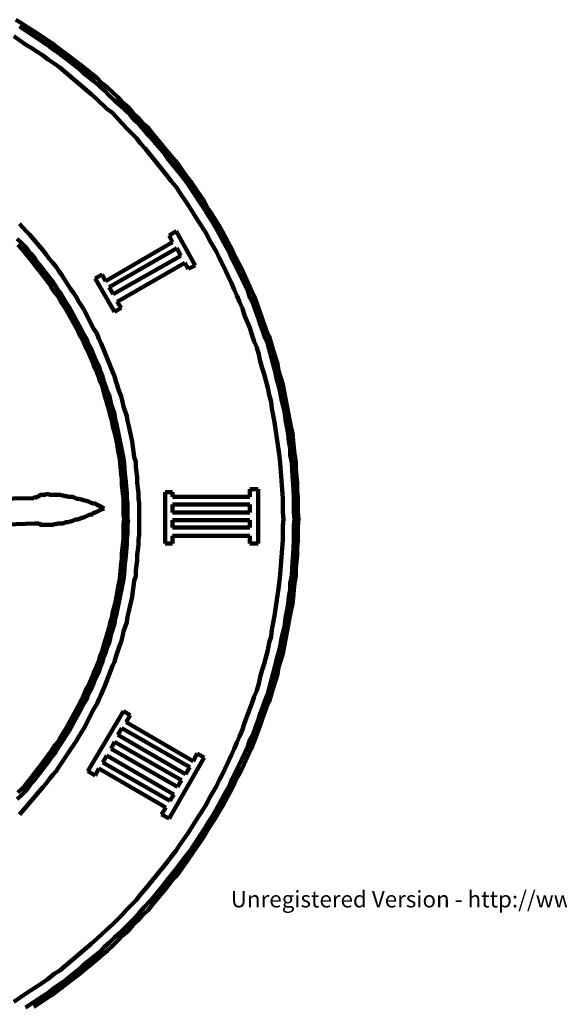
# Model space of a CAD drawing. Units: inches. Extents: x -208 to 291, y -304 to 190.
# Drawn here: x -100 to -34, y -13 to 107 of the extents above; entities that cross this region are included whole.
import ezdxf

# ---------------------------------------------------------------- set-up
doc = ezdxf.new("R2010")
doc.units = ezdxf.units.IN
doc.layers.add('P', color=250, linetype='CONTINUOUS', lineweight=100)
doc.layers.add('Text', color=250, linetype='CONTINUOUS', lineweight=100)
doc.styles.get("Standard").update_dxf_attribs({"font": 'txt', "width": 0.75})

msp = doc.modelspace()

# ---------------------------------------------------------------- linework, layer by layer
at = {"layer": 'P', "color": 0, "linetype": 'CONTINUOUS'}
for points in [[(-65.75, 46.5), (-65.83, 47.42), (-65.83, 49.17), (-65.92, 50), (-65.92, 50.92), (-66, 51.75), (-66.08, 52.67), (-66.08, 53.5), (-66.25, 54.42), (-66.33, 55.25), (-66.42, 56.08), (-66.5, 57), (-66.67, 57.83), (-66.83, 58.67), (-67, 59.5), (-67.67, 62.92), (-68.17, 64.58), (-68.33, 65.42), (-68.83, 67.08), (-69.08, 67.92), (-69.33, 68.75), (-69.67, 69.58), (-70, 70.42), (-70.58, 72.08), (-71.17, 73.67), (-71.5, 74.5), (-72.58, 76.83), (-73, 77.67), (-73.42, 78.42), (-73.75, 79.17), (-75, 81.5), (-75.42, 82.25), (-75.92, 83), (-76.33, 83.75), (-76.83, 84.42), (-77.25, 85.25), (-78.75, 87.42), (-79.17, 88), (-80.25, 89.5), (-80.75, 90.17), (-81.33, 90.83), (-81.92, 91.5), (-83, 92.83), (-83.58, 93.5), (-84.08, 94.17), (-84.75, 94.75), (-85.33, 95.42), (-85.92, 96), (-86.5, 96.67), (-87.17, 97.25), (-87.75, 97.92), (-88.42, 98.5), (-89, 99.08), (-89.67, 99.58), (-90.33, 100.25), (-91.67, 101.33), (-92.42, 101.92), (-93.08, 102.42), (-93.75, 102.92), (-95.17, 104), (-95.83, 104.5), (-98, 105.92), (-98.75, 106.42), (-99.5, 106.92), (-100.17, 107.33)], [(-66.25, 46.5), (-66.33, 47.42), (-66.33, 49.17), (-66.42, 50.83), (-66.5, 51.75), (-66.58, 53.42), (-66.75, 54.33), (-66.75, 55.17), (-66.92, 56), (-67, 56.92), (-67.17, 57.75), (-67.33, 58.58), (-67.42, 59.42), (-67.83, 61.08), (-68, 62), (-68.17, 62.83), (-68.42, 63.67), (-68.58, 64.5), (-69.5, 67.83), (-69.83, 68.58), (-70.08, 69.42), (-70.42, 70.25), (-70.67, 71.08), (-71, 71.92), (-71.25, 72.67), (-71.67, 73.5), (-71.92, 74.33), (-73.42, 77.42), (-73.83, 78.17), (-74.17, 79), (-74.58, 79.67), (-75.42, 81.25), (-75.83, 82), (-76.25, 82.75), (-76.75, 83.5), (-77.17, 84.17), (-79.08, 87.08), (-79.58, 87.83), (-80.08, 88.5), (-80.67, 89.17), (-81.75, 90.5), (-82.25, 91.25), (-83.33, 92.5), (-83.92, 93.17), (-84.5, 93.83), (-85.08, 94.5), (-85.67, 95.08), (-86.25, 95.75), (-87.5, 96.92), (-88.17, 97.5), (-88.75, 98.08), (-89.42, 98.75), (-90, 99.25), (-90.67, 99.83), (-92, 100.92), (-92.67, 101.5), (-94, 102.58), (-94.75, 103.08), (-95.42, 103.58), (-96.08, 104.08), (-99, 106), (-99.75, 106.5)], [(-67.58, 46.5), (-67.67, 47.42), (-67.67, 49.08), (-68, 53.33), (-68.08, 54.17), (-68.17, 55), (-68.67, 58.33), (-69, 60), (-69.08, 60.83), (-69.33, 61.67), (-69.5, 62.5), (-69.92, 64.17), (-70.17, 64.92), (-70.42, 65.75), (-70.58, 66.58), (-70.83, 67.42), (-71.17, 68.17), (-71.42, 69), (-71.67, 69.83), (-72.33, 71.33), (-72.58, 72.17), (-72.92, 73), (-73.25, 73.75), (-73.58, 74.5), (-73.92, 75.25), (-75, 77.58), (-75.42, 78.33), (-75.75, 79.08), (-76.58, 80.5), (-77, 81.33), (-77.92, 82.75), (-78.83, 84.17), (-79.25, 84.83), (-80.25, 86.33), (-80.67, 87), (-81.25, 87.67), (-81.75, 88.33), (-84.42, 91.67), (-85, 92.25), (-85.5, 92.92), (-86.67, 94.08), (-87.25, 94.75), (-88.42, 96), (-89.08, 96.5), (-90.33, 97.67), (-91, 98.25), (-91.58, 98.75), (-94.83, 101.5), (-95.5, 102), (-96.25, 102.5), (-96.92, 103), (-98.33, 103.92), (-99, 104.33), (-100.42, 105.33)], [(-85.17, 46.5), (-85.17, 47.17), (-85.17, 48.42), (-85.25, 49.08), (-85.25, 49.67), (-85.33, 50.33), (-85.42, 51), (-85.42, 51.58), (-85.5, 52.25), (-85.58, 52.92), (-85.58, 53.5), (-85.75, 54.08), (-85.83, 54.75), (-85.92, 55.33), (-86, 56), (-86.42, 57.83), (-86.58, 58.5), (-86.67, 59.08), (-87.08, 60.25), (-87.17, 60.83), (-87.33, 61.5), (-87.58, 62.08), (-88, 63.33), (-88.17, 63.92), (-88.42, 64.5), (-89.33, 66.83), (-89.58, 67.42), (-89.83, 68), (-90.08, 68.5), (-90.33, 69.17), (-90.67, 69.67), (-91, 70.25), (-91.83, 71.92), (-92.17, 72.5), (-92.5, 73), (-92.83, 73.58), (-93.17, 74.08), (-93.5, 74.58), (-94.58, 76.25), (-94.92, 76.67), (-95.25, 77.25), (-95.67, 77.75), (-96.08, 78.17), (-96.5, 78.75), (-96.83, 79.25), (-98.5, 81.17), (-98.92, 81.58), (-99.75, 82.5)], [(-80.67, 81.58), (-81.5, 81.08)], [(-80.67, 81.58), (-78.33, 77.42)], [(-100, 80.67), (-99.5, 80.17), (-99.08, 79.75), (-98.67, 79.25), (-98.33, 78.83), (-97.92, 78.33), (-97.58, 77.83), (-97.17, 77.33), (-96.08, 75.92), (-95.67, 75.42), (-95.33, 74.92), (-95, 74.33), (-94.67, 73.92), (-94.33, 73.33), (-94, 72.83), (-93.67, 72.33), (-92.17, 69.58), (-91.92, 69.08), (-91.58, 68.5), (-91.42, 68), (-91.08, 67.42), (-90.83, 66.83), (-90.58, 66.25), (-90.08, 65.17), (-89.92, 64.58), (-89.67, 64), (-89.5, 63.42), (-89.08, 62.25), (-88.83, 61.67), (-88.67, 61.08), (-88.58, 60.5), (-88.17, 59.33), (-88.08, 58.67), (-87.92, 58.08), (-87.17, 54.5), (-87.08, 53.92), (-87, 53.33), (-86.92, 52.08), (-86.83, 51.42), (-86.67, 49.67), (-86.67, 49), (-86.58, 48.42), (-86.58, 46.5)], [(-81.5, 81.08), (-81.08, 80.25)], [(-87, 46.5), (-87.08, 47.17), (-87.08, 49), (-87.25, 50.75), (-87.25, 51.42), (-87.33, 52), (-87.5, 53.83), (-87.75, 55), (-87.83, 55.67), (-88.08, 56.83), (-88.25, 57.42), (-88.42, 58), (-88.5, 58.58), (-88.67, 59.17), (-88.83, 59.75), (-89.17, 61), (-89.33, 61.5), (-89.67, 62.75), (-89.92, 63.25), (-90.08, 63.83), (-90.33, 64.42), (-90.58, 65), (-90.75, 65.5), (-91, 66.08), (-91.25, 66.67), (-91.58, 67.25), (-92, 68.33), (-92.33, 68.83), (-92.58, 69.42), (-94.08, 72.08), (-94.42, 72.58), (-94.75, 73.08), (-95, 73.58), (-95.42, 74.08), (-95.75, 74.58), (-96.08, 75.17), (-97.17, 76.58), (-97.58, 77.08), (-98.25, 78), (-98.67, 78.5), (-99.08, 79), (-99.5, 79.42), (-99.92, 79.92)], [(-81.08, 80.25), (-89.25, 75.5)], [(-80.58, 79.5), (-88.83, 74.75)], [(-80.58, 79.5), (-80.08, 78.58)], [(-80.08, 78.58), (-88.33, 73.92)], [(-79.58, 77.75), (-87.83, 73)], [(-79.58, 77.75), (-79.17, 77)], [(-78.33, 77.42), (-79.17, 77)], [(-90.5, 75.83), (-89.67, 76.33)], [(-90.5, 75.83), (-88.17, 71.75)], [(-89.67, 76.33), (-89.25, 75.5)], [(-88.83, 74.75), (-88.33, 73.92)], [(-88.17, 71.75), (-87.33, 72.25)], [(-87.83, 73), (-87.33, 72.25)], [(-97.42, 49.25), (-97.42, 49.25), (-97.5, 49.25), (-97.58, 49.25), (-97.67, 49.17), (-97.92, 49.17), (-98, 49.08)], [(-96.42, 49.5), (-96.5, 49.58), (-96.5, 49.58), (-96.58, 49.5), (-97, 49.5), (-97, 49.5), (-97.17, 49.5), (-97.17, 49.42), (-97.33, 49.42), (-97.33, 49.33), (-97.42, 49.33)], [(-89.42, 47.83), (-89.67, 48), (-89.83, 48), (-90, 48.17), (-90.17, 48.17), (-90.33, 48.33), (-90.5, 48.42), (-90.75, 48.42), (-91, 48.5), (-91.17, 48.58), (-91.33, 48.67), (-91.58, 48.75), (-91.92, 48.83), (-92.17, 48.92), (-92.5, 49), (-92.75, 49), (-93.08, 49.17), (-93.33, 49.25), (-93.5, 49.25), (-93.75, 49.25), (-94, 49.33), (-94.17, 49.33), (-94.42, 49.42), (-94.58, 49.42), (-94.75, 49.5), (-95, 49.5), (-95.17, 49.5), (-96, 49.5), (-96.25, 49.58), (-96.42, 49.58)], [(-82, 49.83), (-82, 43.58)], [(-81.08, 49.83), (-82, 49.83)], [(-81.08, 49.83), (-81.08, 49.25)], [(-81.08, 49.25), (-71.67, 49.25)], [(-71.67, 50.17), (-70.67, 50.17)], [(-71.67, 50.17), (-71.67, 49.25)], [(-70.67, 50.17), (-70.67, 43.58)], [(-98, 49.08), (-132.67, 48.5)], [(-81.08, 48.33), (-81.08, 47.33)], [(-81.08, 48.33), (-71.67, 48.33)], [(-71.67, 48.33), (-71.67, 47.33)], [(-89.42, 47.83), (-89.67, 47.75), (-89.83, 47.67), (-90, 47.58), (-90.17, 47.5), (-90.33, 47.42), (-90.5, 47.33), (-90.75, 47.25), (-90.92, 47.08), (-91.08, 47.08), (-91.33, 47), (-91.5, 46.92), (-91.83, 46.75), (-92.08, 46.67), (-92.67, 46.5), (-92.92, 46.5), (-93.25, 46.33), (-93.5, 46.25), (-93.83, 46.17), (-94.08, 46.17), (-94.25, 46.08), (-94.5, 46), (-94.67, 46), (-94.83, 46), (-95.08, 46), (-95.25, 45.92), (-95.5, 45.92), (-95.67, 45.83), (-95.92, 45.83), (-96.08, 45.83), (-96.42, 45.83)], [(-81.08, 47.33), (-71.67, 47.33)], [(-97.92, 46), (-132.5, 44.75)], [(-100.42, -12.25), (-99, -11.25), (-98.33, -10.83), (-96.92, -9.92), (-96.25, -9.42), (-95.5, -8.83), (-94.83, -8.42), (-91.58, -5.67), (-91, -5.17), (-90.33, -4.58), (-89.08, -3.42), (-88.42, -2.83), (-87.25, -1.67), (-86.67, -1), (-85.5, 0.17), (-85, 0.83), (-84.42, 1.5), (-81.75, 4.75), (-81.25, 5.42), (-80.67, 6.17), (-80.25, 6.83), (-79.25, 8.25), (-78.83, 8.92), (-77.92, 10.33), (-77, 11.75), (-76.58, 12.58), (-75.75, 14), (-75.42, 14.75), (-75, 15.5), (-73.92, 17.83), (-73.58, 18.58), (-73.25, 19.33), (-72.92, 20.08), (-72.58, 20.92), (-72.33, 21.75), (-71.42, 24.08), (-71.17, 24.92), (-70.83, 25.67), (-70.58, 26.5), (-70.42, 27.33), (-70.17, 28.17), (-69.92, 28.92), (-69.5, 30.58), (-69.33, 31.5), (-69.08, 32.25), (-69, 33.08), (-68.67, 34.75), (-68.17, 38.08), (-68.08, 39), (-68, 39.83), (-67.67, 44), (-67.67, 45.67), (-67.58, 46.58)], [(-86.5, 46.5), (-86.58, 45.92), (-86.58, 44.75), (-86.67, 44.08), (-86.67, 43.5), (-86.83, 41.67), (-86.92, 41), (-87, 39.83), (-87.08, 39.17), (-87.17, 38.58), (-87.92, 35), (-88.08, 34.42), (-88.17, 33.83), (-88.58, 32.58), (-88.67, 32), (-88.83, 31.42), (-89.08, 30.83), (-89.25, 30.25), (-89.5, 29.67), (-89.67, 29.08), (-89.92, 28.5), (-90.08, 27.92), (-90.58, 26.83), (-90.83, 26.25), (-91.08, 25.67), (-91.42, 25.08), (-91.58, 24.58), (-91.92, 24), (-92.17, 23.5), (-93.67, 20.75), (-94, 20.25), (-94.33, 19.75), (-94.67, 19.25), (-95, 18.75), (-95.33, 18.17), (-95.67, 17.75), (-96.08, 17.17), (-97.17, 15.75), (-97.58, 15.25), (-97.92, 14.75), (-98.33, 14.33), (-98.67, 13.83), (-99.08, 13.33), (-99.5, 12.92), (-100, 12.42)], [(-99.92, 13.25), (-99.5, 13.67), (-99.08, 14.08), (-98.67, 14.58), (-98.25, 15.08), (-97.58, 16), (-97.17, 16.5), (-96.08, 18), (-95.75, 18.5), (-95.42, 19), (-95, 19.5), (-94.75, 20), (-94.42, 20.5), (-94.08, 21), (-92.58, 23.75), (-92.33, 24.25), (-92, 24.83), (-91.58, 25.92), (-91.25, 26.42), (-91, 27), (-90.75, 27.58), (-90.58, 28.08), (-90.33, 28.67), (-90.08, 29.25), (-89.92, 29.83), (-89.67, 30.42), (-89.33, 31.58), (-89.17, 32.08), (-88.83, 33.33), (-88.67, 33.92), (-88.5, 34.5), (-88.42, 35.08), (-88.25, 35.67), (-88.08, 36.25), (-87.83, 37.5), (-87.75, 38.08), (-87.5, 39.25), (-87.33, 41.08), (-87.25, 41.67), (-87.25, 42.33), (-87.08, 44.08), (-87.08, 45.92), (-87, 46.58)], [(-99.75, 10.58), (-98.92, 11.5), (-98.5, 12), (-96.83, 13.92), (-96.5, 14.33), (-96.08, 14.92), (-95.67, 15.42), (-95.25, 15.83), (-94.92, 16.42), (-94.58, 16.92), (-93.5, 18.5), (-93.17, 19), (-92.83, 19.5), (-92.5, 20.08), (-92.17, 20.58), (-91.83, 21.17), (-91, 22.83), (-90.67, 23.42), (-90.33, 24), (-90.08, 24.58), (-89.83, 25.08), (-89.58, 25.67), (-89.33, 26.25), (-88.42, 28.67), (-88.17, 29.17), (-88, 29.75), (-87.58, 31), (-87.33, 31.58), (-87.17, 32.25), (-87.08, 32.83), (-86.67, 34), (-86.58, 34.67), (-86.42, 35.33), (-86, 37.08), (-85.92, 37.75), (-85.83, 38.33), (-85.75, 39), (-85.58, 39.58), (-85.58, 40.25), (-85.5, 40.92), (-85.42, 41.5), (-85.42, 42.17), (-85.33, 42.75), (-85.25, 43.42), (-85.25, 44), (-85.17, 44.67), (-85.17, 45.92), (-85.17, 46.58)], [(-99, -12.92), (-96.08, -11), (-95.42, -10.5), (-94.75, -10), (-94, -9.5), (-92.67, -8.42), (-92, -7.83), (-90.67, -6.75), (-90, -6.17), (-89.42, -5.58), (-88.75, -5), (-88.17, -4.42), (-87.5, -3.83), (-86.25, -2.58), (-85.67, -2), (-85.08, -1.33), (-84.5, -0.67), (-83.92, -0.08), (-83.33, 0.58), (-82.25, 1.92), (-81.75, 2.58), (-80.67, 3.92), (-80.08, 4.67), (-79.58, 5.33), (-79.08, 6), (-77.17, 8.92), (-76.75, 9.58), (-76.25, 10.33), (-75.83, 11.08), (-75.42, 11.83), (-74.58, 13.42), (-74.17, 14.08), (-73.83, 14.92), (-73.42, 15.67), (-71.92, 18.83), (-71.67, 19.67), (-71.25, 20.42), (-71, 21.17), (-70.67, 22), (-70.42, 22.83), (-70.08, 23.67), (-69.83, 24.5), (-69.5, 25.25), (-68.58, 28.67), (-68.42, 29.42), (-68.17, 30.25), (-68, 31.08), (-67.83, 32), (-67.42, 33.67), (-67.33, 34.5), (-67.17, 35.33), (-67, 36.17), (-66.92, 37.08), (-66.75, 37.92), (-66.75, 38.75), (-66.58, 39.67), (-66.5, 41.33), (-66.42, 42.25), (-66.33, 43.92), (-66.33, 45.67), (-66.25, 46.58)], [(-98, -12.83), (-95.83, -11.42), (-95.17, -10.92), (-93.75, -9.83), (-93.08, -9.33), (-92.42, -8.83), (-91.67, -8.17), (-90.33, -7.08), (-89.67, -6.5), (-89, -6), (-88.42, -5.42), (-87.75, -4.75), (-87.17, -4.17), (-86.5, -3.58), (-85.92, -2.92), (-85.33, -2.33), (-84.75, -1.67), (-84.08, -1.08), (-83.58, -0.42), (-83, 0.25), (-81.92, 1.58), (-81.33, 2.33), (-80.75, 3), (-80.25, 3.58), (-79.17, 5.08), (-78.75, 5.75), (-77.25, 7.92), (-76.83, 8.67), (-76.33, 9.42), (-75.92, 10.08), (-75.42, 10.92), (-75, 11.58), (-73.75, 13.92), (-73.42, 14.75), (-73, 15.42), (-72.58, 16.25), (-71.5, 18.58), (-71.17, 19.5), (-70.58, 21), (-70, 22.67), (-69.67, 23.5), (-69.33, 24.33), (-69.08, 25.17), (-68.83, 26), (-68.33, 27.67), (-68.17, 28.5), (-67.67, 30.17), (-67, 33.58), (-66.83, 34.5), (-66.67, 35.33), (-66.5, 36.17), (-66.42, 37), (-66.33, 37.92), (-66.25, 38.75), (-66.08, 39.58), (-66.08, 40.5), (-66, 41.33), (-65.92, 42.17), (-65.92, 43.08), (-65.83, 43.92), (-65.83, 45.67), (-65.75, 46.58)], [(-97.92, 46), (-97.58, 46), (-97.5, 46), (-97.42, 46), (-97.25, 45.92)], [(-97.25, 45.92), (-97.17, 45.92), (-97.17, 45.83), (-97, 45.83), (-96.92, 45.83), (-96.42, 45.83)], [(-81.08, 46.42), (-71.67, 46.42)], [(-81.08, 46.42), (-81.08, 45.5)], [(-71.67, 46.42), (-71.67, 45.5)], [(-81.08, 45.5), (-71.67, 45.5)], [(-81.08, 44.5), (-71.67, 44.5)], [(-81.08, 44.5), (-81.08, 43.58)], [(-71.67, 44.5), (-71.67, 43.58)], [(-81.08, 43.58), (-82, 43.58)], [(-71.67, 43.58), (-70.67, 43.58)], [(-87.08, 23.17), (-91.42, 15.83)], [(-87.08, 23.17), (-86.25, 22.67)], [(-86.25, 22.67), (-86.75, 21.83)], [(-86.75, 21.83), (-78.58, 17.08)], [(-87.25, 21.08), (-87.75, 20.25)], [(-87.25, 21.08), (-79, 16.33)], [(-88.17, 19.42), (-88.58, 18.58)], [(-88.17, 19.42), (-80, 14.75)], [(-87.75, 20.25), (-79.5, 15.5)], [(-88.58, 18.58), (-80.5, 13.92)], [(-78.08, 18), (-78.58, 17.08)], [(-77.25, 17.5), (-78.08, 18)], [(-89.08, 17.75), (-89.58, 16.92)], [(-89.58, 16.92), (-81.42, 12.25)], [(-89.08, 17.75), (-80.92, 13)], [(-77.25, 17.5), (-81.5, 10.08)], [(-90.5, 15.33), (-91.42, 15.83)], [(-90.08, 16.17), (-90.5, 15.33)], [(-90.08, 16.17), (-81.92, 11.42)], [(-79, 16.33), (-79.5, 15.5)], [(-80, 14.75), (-80.5, 13.92)], [(-80.92, 13), (-81.42, 12.25)], [(-81.92, 11.42), (-82.42, 10.58)], [(-82.42, 10.58), (-81.5, 10.08)]]:
    msp.add_lwpolyline(points, dxfattribs=at)

# ---------------------------------------------------------------- texts
at = {"layer": 'Text', "color": 240, "insert": (-74, 0), "char_height": 2, "width": 148, "attachment_point": 4}
msp.add_mtext('Unregistered Version - http://www.aidecad.com', dxfattribs=at)

doc.saveas('drawing.dxf')
